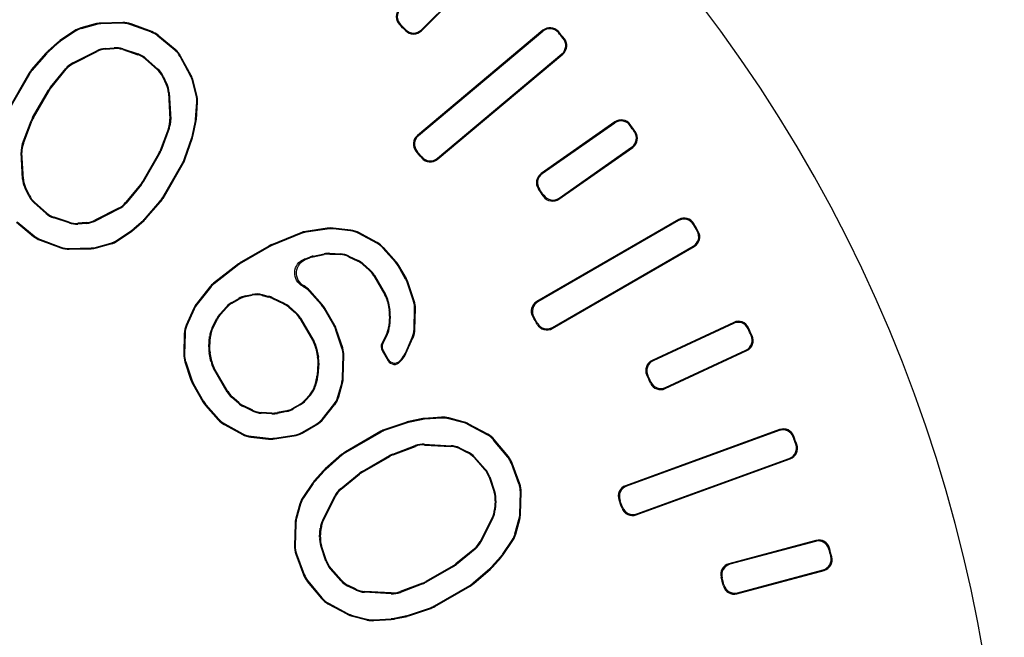
# Model space of a CAD drawing. Units: millimetres. Extents: x 0 to 3325, y 0 to 1212.
# Drawn here: x 471 to 484, y 586 to 595 of the extents above; entities that cross this region are included whole.
import ezdxf

# ---------------------------------------------------------------- set-up
doc = ezdxf.new("R2010")
doc.units = ezdxf.units.MM
doc.header["$LTSCALE"] = 16.335
doc.layers.get('0').update_dxf_attribs({"linetype": 'CONTINUOUS'})

msp = doc.modelspace()

# ---------------------------------------------------------------- linework, layer by layer
at = {"color": 7, "linetype": 'Continuous'}
for p, q in [((475.983, 594.492), (476.832, 595.341)), ((475.983, 594.478), (476.847, 595.341)), ((471.564, 594.571), (471.368, 594.517)), ((471.566, 594.561), (471.564, 594.571)), ((471.936, 594.59), (471.637, 594.582)), ((471.639, 594.572), (471.637, 594.582)), ((471.935, 594.58), (471.639, 594.572)), ((471.935, 594.58), (471.936, 594.59)), ((472.047, 594.561), (472.049, 594.572)), ((472.33, 594.467), (472.049, 594.572)), ((471.282, 594.477), (471.086, 594.345)), ((471.286, 594.467), (471.092, 594.337)), ((471.286, 594.467), (471.282, 594.477)), ((471.373, 594.507), (471.368, 594.517)), ((471.566, 594.561), (471.373, 594.507)), ((472.325, 594.458), (472.047, 594.561)), ((472.325, 594.458), (472.33, 594.467)), ((475.701, 594.563), (475.686, 594.563)), ((475.771, 594.493), (475.771, 594.478)), ((477.63, 594.486), (475.929, 593.058)), ((477.629, 594.471), (475.943, 593.057)), ((475.983, 594.492), (475.983, 594.478)), ((477.629, 594.471), (477.63, 594.486)), ((477.84, 594.453), (477.841, 594.468)), ((471.053, 594.319), (470.921, 594.201)), ((471.059, 594.311), (470.929, 594.193)), ((471.059, 594.311), (471.053, 594.319)), ((471.092, 594.337), (471.086, 594.345)), ((472.412, 594.407), (472.418, 594.417)), ((472.641, 594.218), (472.412, 594.407)), ((472.649, 594.225), (472.418, 594.417)), ((477.905, 594.376), (477.919, 594.375)), ((470.895, 594.175), (470.697, 593.948)), ((470.903, 594.167), (470.895, 594.175)), ((470.929, 594.193), (470.921, 594.201)), ((471.26, 594.043), (471.585, 594.208)), ((471.267, 594.035), (471.588, 594.198)), ((471.588, 594.198), (471.585, 594.208)), ((471.699, 594.239), (471.82, 594.248)), ((471.701, 594.229), (471.699, 594.239)), ((471.701, 594.229), (471.819, 594.238)), ((471.819, 594.238), (471.82, 594.248)), ((471.936, 594.223), (471.937, 594.234)), ((471.936, 594.223), (472.139, 594.155)), ((471.937, 594.234), (472.145, 594.165)), ((472.641, 594.218), (472.649, 594.225)), ((470.903, 594.167), (470.706, 593.942)), ((471.267, 594.035), (471.26, 594.043)), ((472.139, 594.155), (472.145, 594.165)), ((472.243, 594.095), (472.249, 594.105)), ((472.243, 594.095), (472.404, 593.953)), ((472.249, 594.105), (472.412, 593.96)), ((472.713, 594.13), (472.721, 594.137)), ((472.854, 593.87), (472.713, 594.13)), ((472.864, 593.874), (472.721, 594.137)), ((476.199, 592.736), (477.901, 594.164)), ((476.2, 592.751), (477.886, 594.165)), ((477.886, 594.165), (477.901, 594.164)), ((470.706, 593.942), (470.697, 593.948)), ((470.957, 593.713), (471.163, 593.966)), ((470.966, 593.707), (471.17, 593.957)), ((471.17, 593.957), (471.163, 593.966)), ((472.404, 593.953), (472.412, 593.96)), ((470.664, 593.901), (470.386, 593.419)), ((470.672, 593.895), (470.395, 593.414)), ((470.672, 593.895), (470.664, 593.901)), ((472.475, 593.859), (472.484, 593.865)), ((472.475, 593.859), (472.526, 593.753)), ((472.484, 593.865), (472.536, 593.756)), ((472.854, 593.87), (472.864, 593.874)), ((472.881, 593.802), (472.891, 593.805)), ((472.931, 593.607), (472.881, 593.802)), ((472.942, 593.608), (472.891, 593.805)), ((470.715, 593.302), (470.929, 593.673)), ((470.725, 593.298), (470.938, 593.667)), ((470.938, 593.667), (470.929, 593.673)), ((470.966, 593.707), (470.957, 593.713)), ((472.526, 593.753), (472.536, 593.756)), ((472.555, 593.639), (472.566, 593.642)), ((472.555, 593.639), (472.575, 593.279)), ((472.566, 593.642), (472.586, 593.278)), ((472.924, 593.279), (472.94, 593.512)), ((472.931, 593.607), (472.942, 593.608)), ((472.934, 593.278), (472.95, 593.513)), ((472.94, 593.512), (472.95, 593.513)), ((470.579, 592.954), (470.695, 593.259)), ((470.59, 592.952), (470.704, 593.254)), ((470.704, 593.254), (470.695, 593.259)), ((470.725, 593.298), (470.715, 593.302)), ((472.575, 593.279), (472.586, 593.278)), ((472.882, 593.066), (472.918, 593.238)), ((472.892, 593.063), (472.928, 593.236)), ((472.918, 593.238), (472.928, 593.236)), ((472.924, 593.279), (472.934, 593.278)), ((478.606, 593.244), (477.606, 592.544)), ((478.604, 593.229), (478.606, 593.244)), ((472.556, 593.157), (472.442, 592.855)), ((472.567, 593.155), (472.451, 592.85)), ((472.556, 593.157), (472.567, 593.155)), ((478.604, 593.229), (477.621, 592.541)), ((478.812, 593.193), (478.815, 593.208)), ((478.87, 593.11), (478.885, 593.107)), ((472.775, 592.747), (472.872, 593.031)), ((472.784, 592.743), (472.882, 593.028)), ((472.872, 593.031), (472.882, 593.028)), ((472.882, 593.066), (472.892, 593.063)), ((475.943, 593.057), (475.929, 593.058)), ((470.59, 592.952), (470.579, 592.954)), ((472.442, 592.855), (472.451, 592.85)), ((475.925, 592.846), (475.91, 592.847)), ((477.848, 592.199), (478.848, 592.899)), ((477.85, 592.213), (478.833, 592.902)), ((478.833, 592.902), (478.848, 592.899)), ((470.58, 592.467), (470.56, 592.831)), ((470.571, 592.829), (470.56, 592.831)), ((470.591, 592.47), (470.571, 592.829)), ((472.421, 592.811), (472.208, 592.442)), ((472.431, 592.806), (472.217, 592.436)), ((472.421, 592.811), (472.431, 592.806)), ((472.775, 592.747), (472.784, 592.743)), ((475.989, 592.77), (475.988, 592.755)), ((476.2, 592.751), (476.199, 592.736)), ((472.474, 592.214), (472.751, 592.695)), ((472.482, 592.208), (472.76, 592.69)), ((472.751, 592.695), (472.76, 592.69)), ((470.591, 592.47), (470.58, 592.467)), ((472.208, 592.442), (472.217, 592.436)), ((477.621, 592.541), (477.606, 592.544)), ((470.62, 592.356), (470.609, 592.353)), ((470.662, 592.243), (470.609, 592.353)), ((470.671, 592.25), (470.62, 592.356)), ((472.18, 592.402), (471.976, 592.152)), ((472.189, 592.396), (471.983, 592.143)), ((472.18, 592.402), (472.189, 592.396)), ((477.584, 592.332), (477.57, 592.334)), ((470.671, 592.25), (470.662, 592.243)), ((472.474, 592.214), (472.482, 592.208)), ((477.641, 592.25), (477.638, 592.236)), ((477.85, 592.213), (477.848, 592.199)), ((470.742, 592.156), (470.734, 592.149)), ((470.897, 592.004), (470.734, 592.149)), ((470.903, 592.013), (470.742, 592.156)), ((471.879, 592.074), (471.558, 591.911)), ((471.886, 592.066), (471.561, 591.901)), ((471.879, 592.074), (471.886, 592.066)), ((471.976, 592.152), (471.983, 592.143)), ((472.243, 591.941), (472.44, 592.167)), ((472.251, 591.934), (472.448, 592.161)), ((472.44, 592.167), (472.448, 592.161)), ((470.903, 592.013), (470.897, 592.004)), ((471.007, 591.953), (471.001, 591.944)), ((471.209, 591.875), (471.001, 591.944)), ((471.21, 591.886), (471.007, 591.953)), ((471.558, 591.911), (471.561, 591.901)), ((472.087, 591.798), (472.217, 591.915)), ((472.093, 591.79), (472.225, 591.908)), ((472.217, 591.915), (472.225, 591.908)), ((472.243, 591.941), (472.251, 591.934)), ((479.471, 591.921), (477.547, 590.811)), ((479.467, 591.907), (477.562, 590.807)), ((479.467, 591.907), (479.471, 591.921)), ((470.497, 591.884), (470.728, 591.692)), ((470.505, 591.891), (470.734, 591.701)), ((471.21, 591.886), (471.209, 591.875)), ((471.327, 591.871), (471.326, 591.86)), ((471.447, 591.869), (471.326, 591.86)), ((471.445, 591.88), (471.327, 591.871)), ((471.445, 591.88), (471.447, 591.869)), ((471.86, 591.642), (472.054, 591.772)), ((472.054, 591.772), (472.06, 591.764)), ((472.087, 591.798), (472.093, 591.79)), ((474.708, 591.804), (474.417, 591.76)), ((474.708, 591.793), (474.42, 591.75)), ((474.708, 591.793), (474.708, 591.804)), ((474.786, 591.795), (474.786, 591.805)), ((475.027, 591.779), (474.786, 591.805)), ((475.024, 591.769), (474.786, 591.795)), ((475.024, 591.769), (475.027, 591.779)), ((479.672, 591.853), (479.675, 591.867)), ((470.734, 591.701), (470.728, 591.692)), ((470.821, 591.651), (470.816, 591.642)), ((470.816, 591.642), (471.097, 591.537)), ((470.821, 591.651), (471.099, 591.548)), ((471.86, 591.642), (471.864, 591.632)), ((471.864, 591.632), (472.06, 591.764)), ((474.35, 591.741), (473.954, 591.581)), ((474.353, 591.731), (473.959, 591.572)), ((474.353, 591.731), (474.35, 591.741)), ((474.42, 591.75), (474.417, 591.76)), ((475.134, 591.734), (475.138, 591.744)), ((475.38, 591.601), (475.134, 591.734)), ((475.386, 591.609), (475.138, 591.744)), ((479.722, 591.765), (479.736, 591.761)), ((471.099, 591.548), (471.097, 591.537)), ((471.211, 591.529), (471.21, 591.519)), ((471.21, 591.519), (471.509, 591.527)), ((471.211, 591.529), (471.507, 591.537)), ((471.507, 591.537), (471.509, 591.527)), ((471.58, 591.548), (471.773, 591.602)), ((471.58, 591.548), (471.582, 591.538)), ((471.582, 591.538), (471.777, 591.592)), ((471.773, 591.602), (471.777, 591.592)), ((473.917, 591.563), (473.539, 591.345)), ((473.921, 591.553), (473.545, 591.336)), ((473.921, 591.553), (473.917, 591.563)), ((473.959, 591.572), (473.954, 591.581)), ((475.38, 591.601), (475.386, 591.609)), ((475.461, 591.536), (475.468, 591.544)), ((475.632, 591.344), (475.461, 591.536)), ((475.64, 591.35), (475.468, 591.544)), ((477.758, 590.446), (479.681, 591.557)), ((477.762, 590.461), (479.667, 591.561)), ((479.667, 591.561), (479.681, 591.557)), ((474.396, 591.385), (474.471, 591.413)), ((474.421, 591.383), (474.474, 591.403)), ((474.474, 591.403), (474.471, 591.413)), ((474.516, 591.426), (474.664, 591.458)), ((474.519, 591.416), (474.516, 591.426)), ((474.519, 591.416), (474.665, 591.447)), ((474.665, 591.447), (474.664, 591.458)), ((474.744, 591.453), (474.743, 591.464)), ((474.743, 591.464), (474.887, 591.456)), ((474.744, 591.453), (474.884, 591.446)), ((474.884, 591.446), (474.887, 591.456)), ((474.998, 591.416), (475.001, 591.427)), ((474.998, 591.416), (475.122, 591.356)), ((475.001, 591.427), (475.128, 591.365)), ((473.504, 591.321), (473.167, 591.059)), ((473.51, 591.313), (473.175, 591.051)), ((473.51, 591.313), (473.504, 591.321)), ((473.545, 591.336), (473.539, 591.345)), ((475.122, 591.356), (475.128, 591.365)), ((475.189, 591.312), (475.195, 591.321)), ((475.189, 591.312), (475.278, 591.234)), ((475.195, 591.321), (475.286, 591.241)), ((475.278, 591.234), (475.286, 591.241)), ((475.632, 591.344), (475.64, 591.35)), ((475.667, 591.295), (475.676, 591.301)), ((475.77, 591.116), (475.667, 591.295)), ((475.78, 591.121), (475.676, 591.301)), ((475.34, 591.159), (475.348, 591.165)), ((475.34, 591.159), (475.489, 590.901)), ((475.348, 591.165), (475.499, 590.905)), ((475.77, 591.116), (475.78, 591.121)), ((473.118, 591.009), (472.934, 590.78)), ((473.125, 591.002), (472.943, 590.774)), ((473.125, 591.002), (473.118, 591.009)), ((473.175, 591.051), (473.167, 591.059)), ((474.393, 591.022), (474.376, 591.02)), ((475.795, 591.061), (475.804, 591.066)), ((475.876, 590.817), (475.795, 591.061)), ((475.887, 590.819), (475.804, 591.066)), ((473.414, 590.799), (473.508, 590.853)), ((473.421, 590.79), (473.512, 590.843)), ((473.512, 590.843), (473.508, 590.853)), ((473.596, 590.887), (473.691, 590.907)), ((473.6, 590.877), (473.596, 590.887)), ((473.6, 590.877), (473.691, 590.896)), ((473.691, 590.896), (473.691, 590.907)), ((473.827, 590.893), (473.828, 590.904)), ((473.827, 590.893), (473.912, 590.872)), ((473.828, 590.904), (473.916, 590.881)), ((473.912, 590.872), (473.916, 590.881)), ((473.968, 590.851), (473.971, 590.861)), ((473.968, 590.851), (474.12, 590.778)), ((473.971, 590.861), (474.126, 590.787)), ((474.464, 590.952), (474.47, 590.96)), ((474.629, 590.765), (474.464, 590.952)), ((474.638, 590.771), (474.47, 590.96)), ((475.489, 590.901), (475.499, 590.905)), ((472.894, 590.713), (472.796, 590.491)), ((472.903, 590.708), (472.807, 590.488)), ((472.903, 590.708), (472.894, 590.713)), ((472.943, 590.774), (472.934, 590.78)), ((473.256, 590.644), (473.341, 590.739)), ((473.264, 590.638), (473.348, 590.731)), ((473.348, 590.731), (473.341, 590.739)), ((473.421, 590.79), (473.414, 590.799)), ((474.12, 590.778), (474.126, 590.787)), ((474.187, 590.733), (474.193, 590.742)), ((474.187, 590.733), (474.276, 590.656)), ((474.193, 590.742), (474.284, 590.662)), ((474.629, 590.765), (474.638, 590.771)), ((474.665, 590.716), (474.673, 590.722)), ((474.801, 590.48), (474.665, 590.716)), ((474.811, 590.484), (474.673, 590.722)), ((475.523, 590.81), (475.533, 590.813)), ((475.523, 590.81), (475.546, 590.694)), ((475.533, 590.813), (475.557, 590.695)), ((475.876, 590.817), (475.887, 590.819)), ((475.884, 590.435), (475.891, 590.715)), ((475.891, 590.715), (475.902, 590.716)), ((475.895, 590.433), (475.902, 590.716)), ((477.562, 590.807), (477.547, 590.811)), ((473.146, 590.451), (473.211, 590.58)), ((473.156, 590.448), (473.22, 590.574)), ((473.22, 590.574), (473.211, 590.58)), ((473.264, 590.638), (473.256, 590.644)), ((474.276, 590.656), (474.284, 590.662)), ((474.338, 590.58), (474.346, 590.587)), ((474.338, 590.58), (474.52, 590.265)), ((474.346, 590.587), (474.53, 590.269)), ((475.551, 590.614), (475.541, 590.476)), ((475.546, 590.694), (475.557, 590.695)), ((475.562, 590.614), (475.551, 590.473)), ((475.551, 590.614), (475.562, 590.614)), ((477.507, 590.602), (477.493, 590.605)), ((472.807, 590.488), (472.796, 590.491)), ((473.156, 590.448), (473.146, 590.451)), ((474.801, 590.48), (474.811, 590.484)), ((475.541, 590.476), (475.551, 590.473)), ((475.884, 590.435), (475.895, 590.433)), ((477.557, 590.516), (477.553, 590.502)), ((477.762, 590.461), (477.758, 590.446)), ((480.217, 590.528), (479.11, 590.012)), ((480.212, 590.514), (479.124, 590.007)), ((480.212, 590.514), (480.217, 590.528)), ((480.411, 590.442), (480.416, 590.456)), ((472.771, 590.378), (472.764, 590.095)), ((472.782, 590.376), (472.771, 590.378)), ((472.782, 590.376), (472.774, 590.096)), ((473.104, 590.197), (473.114, 590.338)), ((473.125, 590.335), (473.114, 590.338)), ((473.115, 590.197), (473.125, 590.335)), ((474.826, 590.425), (474.835, 590.429)), ((474.907, 590.181), (474.826, 590.425)), ((474.918, 590.182), (474.835, 590.429)), ((475.509, 590.363), (475.449, 590.244)), ((475.52, 590.36), (475.461, 590.244)), ((475.509, 590.363), (475.52, 590.36)), ((475.766, 590.111), (475.859, 590.323)), ((475.775, 590.105), (475.869, 590.32)), ((475.859, 590.323), (475.869, 590.32)), ((480.453, 590.351), (480.467, 590.346)), ((473.115, 590.197), (473.104, 590.197)), ((474.52, 590.265), (474.53, 590.269)), ((474.554, 590.173), (474.564, 590.177)), ((474.554, 590.173), (474.577, 590.058)), ((474.564, 590.177), (474.588, 590.058)), ((474.907, 590.181), (474.918, 590.182)), ((475.461, 590.244), (475.449, 590.244)), ((472.774, 590.096), (472.764, 590.095)), ((473.119, 590.117), (473.109, 590.116)), ((473.132, 589.998), (473.109, 590.116)), ((473.142, 590.001), (473.119, 590.117)), ((474.577, 590.058), (474.588, 590.058)), ((474.915, 589.777), (474.922, 590.078)), ((474.922, 590.078), (474.933, 590.08)), ((474.925, 589.775), (474.933, 590.08)), ((475.452, 590.149), (475.533, 590.009)), ((475.464, 590.149), (475.452, 590.149)), ((475.464, 590.149), (475.534, 590.026)), ((475.766, 590.111), (475.775, 590.105)), ((479.288, 589.631), (480.395, 590.147)), ((479.293, 589.645), (480.381, 590.152)), ((480.381, 590.152), (480.395, 590.147)), ((472.79, 589.994), (472.779, 589.992)), ((472.779, 589.992), (472.861, 589.745)), ((472.79, 589.994), (472.871, 589.75)), ((473.142, 590.001), (473.132, 589.998)), ((473.177, 589.91), (473.167, 589.906)), ((473.351, 589.588), (473.167, 589.906)), ((473.359, 589.594), (473.177, 589.91)), ((474.582, 589.977), (474.57, 589.809)), ((474.593, 589.978), (474.58, 589.807)), ((474.582, 589.977), (474.593, 589.978)), ((475.534, 590.026), (475.533, 590.009)), ((475.693, 589.992), (475.724, 590.026)), ((475.695, 590.01), (475.693, 589.992)), ((475.695, 590.01), (475.715, 590.031)), ((475.715, 590.031), (475.724, 590.026)), ((479.124, 590.007), (479.11, 590.012)), ((474.57, 589.809), (474.58, 589.807)), ((474.915, 589.777), (474.925, 589.775)), ((479.052, 589.808), (479.038, 589.813)), ((472.871, 589.75), (472.861, 589.745)), ((472.896, 589.695), (472.886, 589.69)), ((472.886, 589.69), (473.024, 589.452)), ((472.896, 589.695), (473.032, 589.458)), ((474.559, 589.75), (474.536, 589.666)), ((474.536, 589.666), (474.545, 589.661)), ((474.57, 589.748), (474.545, 589.661)), ((474.559, 589.75), (474.57, 589.748)), ((474.853, 589.523), (474.904, 589.704)), ((474.863, 589.519), (474.914, 589.703)), ((474.904, 589.704), (474.914, 589.703)), ((479.094, 589.718), (479.088, 589.704)), ((479.293, 589.645), (479.288, 589.631)), ((473.359, 589.594), (473.351, 589.588)), ((473.421, 589.519), (473.413, 589.512)), ((473.504, 589.432), (473.413, 589.512)), ((473.51, 589.441), (473.421, 589.519)), ((474.47, 589.546), (474.408, 589.477)), ((474.48, 589.541), (474.415, 589.469)), ((474.47, 589.546), (474.48, 589.541)), ((474.853, 589.523), (474.863, 589.519)), ((473.032, 589.458), (473.024, 589.452)), ((473.067, 589.41), (473.059, 589.403)), ((473.059, 589.403), (473.231, 589.209)), ((473.067, 589.41), (473.238, 589.217)), ((473.51, 589.441), (473.504, 589.432)), ((473.577, 589.397), (473.571, 589.388)), ((473.698, 589.326), (473.571, 589.388)), ((473.701, 589.337), (473.577, 589.397)), ((474.335, 589.418), (474.244, 589.365)), ((474.342, 589.41), (474.247, 589.355)), ((474.335, 589.418), (474.342, 589.41)), ((474.408, 589.477), (474.415, 589.469)), ((474.644, 589.223), (474.799, 589.417)), ((474.651, 589.215), (474.808, 589.412)), ((474.799, 589.417), (474.808, 589.412)), ((473.701, 589.337), (473.698, 589.326)), ((473.815, 589.307), (473.812, 589.297)), ((473.956, 589.289), (473.812, 589.297)), ((473.955, 589.3), (473.815, 589.307)), ((473.955, 589.3), (473.956, 589.289)), ((474.156, 589.332), (474.034, 589.306)), ((474.034, 589.306), (474.035, 589.295)), ((474.159, 589.322), (474.035, 589.295)), ((474.156, 589.332), (474.159, 589.322)), ((474.244, 589.365), (474.247, 589.355)), ((476.259, 589.242), (476.023, 589.226)), ((476.258, 589.232), (476.259, 589.242)), ((476.353, 589.223), (476.354, 589.234)), ((476.551, 589.183), (476.354, 589.234)), ((473.238, 589.217), (473.231, 589.209)), ((473.319, 589.152), (473.313, 589.144)), ((473.313, 589.144), (473.561, 589.009)), ((473.319, 589.152), (473.565, 589.019)), ((474.363, 589.037), (474.56, 589.151)), ((474.366, 589.027), (474.566, 589.143)), ((474.56, 589.151), (474.566, 589.143)), ((474.644, 589.223), (474.651, 589.215)), ((475.773, 589.174), (475.488, 589.077)), ((475.776, 589.164), (475.492, 589.067)), ((475.776, 589.164), (475.773, 589.174)), ((475.981, 589.22), (475.808, 589.184)), ((475.811, 589.174), (475.808, 589.184)), ((475.983, 589.21), (475.811, 589.174)), ((475.983, 589.21), (475.981, 589.22)), ((476.024, 589.216), (476.023, 589.226)), ((476.258, 589.232), (476.024, 589.216)), ((476.547, 589.173), (476.353, 589.223)), ((476.547, 589.173), (476.551, 589.183)), ((476.615, 589.146), (476.619, 589.156)), ((476.875, 589.005), (476.615, 589.146)), ((476.882, 589.013), (476.619, 589.156)), ((473.565, 589.019), (473.561, 589.009)), ((473.675, 588.985), (473.672, 588.974)), ((473.672, 588.974), (473.913, 588.948)), ((473.675, 588.985), (473.913, 588.958)), ((473.991, 588.96), (474.258, 589)), ((473.991, 588.949), (474.261, 588.99)), ((474.258, 589), (474.261, 588.99)), ((474.363, 589.037), (474.366, 589.027)), ((475.435, 589.053), (474.953, 588.774)), ((475.44, 589.043), (474.959, 588.766)), ((475.44, 589.043), (475.435, 589.053)), ((475.492, 589.067), (475.488, 589.077)), ((476.875, 589.005), (476.882, 589.013)), ((480.838, 589.076), (478.751, 588.316)), ((480.832, 589.062), (478.764, 588.31)), ((480.832, 589.062), (480.838, 589.076)), ((481.024, 588.973), (481.03, 588.987)), ((473.913, 588.958), (473.913, 588.948)), ((473.991, 588.96), (473.991, 588.949)), ((475.595, 588.743), (475.9, 588.859)), ((475.6, 588.734), (475.902, 588.848)), ((475.902, 588.848), (475.9, 588.859)), ((476.025, 588.867), (476.023, 588.878)), ((476.023, 588.878), (476.387, 588.858)), ((476.025, 588.867), (476.384, 588.848)), ((476.384, 588.848), (476.387, 588.858)), ((476.963, 588.933), (476.97, 588.941)), ((477.153, 588.704), (476.963, 588.933)), ((477.162, 588.71), (476.97, 588.941)), ((481.059, 588.878), (481.072, 588.872)), ((474.906, 588.741), (474.679, 588.543)), ((474.912, 588.732), (474.687, 588.535)), ((474.912, 588.732), (474.906, 588.741)), ((474.959, 588.766), (474.953, 588.774)), ((475.181, 588.509), (475.552, 588.723)), ((475.187, 588.5), (475.556, 588.713)), ((475.556, 588.713), (475.552, 588.723)), ((475.6, 588.734), (475.595, 588.743)), ((476.498, 588.818), (476.501, 588.829)), ((476.498, 588.818), (476.604, 588.767)), ((476.501, 588.829), (476.61, 588.776)), ((476.604, 588.767), (476.61, 588.776)), ((476.698, 588.696), (476.705, 588.704)), ((476.705, 588.704), (476.85, 588.541)), ((477.153, 588.704), (477.162, 588.71)), ((476.698, 588.696), (476.84, 588.535)), ((477.203, 588.617), (477.212, 588.623)), ((477.306, 588.339), (477.203, 588.617)), ((477.317, 588.341), (477.212, 588.623)), ((478.895, 587.92), (480.982, 588.68)), ((478.901, 587.934), (480.969, 588.686)), ((480.969, 588.686), (480.982, 588.68)), ((474.653, 588.517), (474.535, 588.385)), ((474.66, 588.51), (474.543, 588.379)), ((474.66, 588.51), (474.653, 588.517)), ((474.687, 588.535), (474.679, 588.543)), ((474.888, 588.275), (475.141, 588.481)), ((474.897, 588.268), (475.147, 588.472)), ((475.147, 588.472), (475.141, 588.481)), ((475.187, 588.5), (475.181, 588.509)), ((476.84, 588.535), (476.85, 588.541)), ((476.9, 588.431), (476.91, 588.437)), ((476.91, 588.437), (476.979, 588.229)), ((474.509, 588.352), (474.377, 588.156)), ((474.517, 588.346), (474.387, 588.152)), ((474.517, 588.346), (474.509, 588.352)), ((474.543, 588.379), (474.535, 588.385)), ((476.9, 588.431), (476.968, 588.228)), ((477.306, 588.339), (477.317, 588.341)), ((478.764, 588.31), (478.751, 588.316)), ((474.646, 587.853), (474.811, 588.178)), ((474.656, 587.85), (474.819, 588.171)), ((474.819, 588.171), (474.811, 588.178)), ((474.897, 588.268), (474.888, 588.275)), ((476.968, 588.228), (476.979, 588.229)), ((477.317, 587.931), (477.325, 588.227)), ((477.325, 588.227), (477.335, 588.229)), ((477.327, 587.929), (477.335, 588.229)), ((474.337, 588.07), (474.283, 587.874)), ((474.347, 588.065), (474.293, 587.872)), ((474.347, 588.065), (474.337, 588.07)), ((474.387, 588.152), (474.377, 588.156)), ((476.983, 588.111), (476.974, 587.994)), ((476.983, 588.111), (476.994, 588.112)), ((476.994, 588.112), (476.985, 587.991)), ((478.675, 588.117), (478.662, 588.123)), ((476.974, 587.994), (476.985, 587.991)), ((477.317, 587.931), (477.327, 587.929)), ((478.709, 588.024), (478.703, 588.011)), ((478.901, 587.934), (478.895, 587.92)), ((474.272, 587.801), (474.264, 587.502)), ((474.282, 587.799), (474.272, 587.801)), ((474.282, 587.799), (474.274, 587.503)), ((474.293, 587.872), (474.283, 587.874)), ((474.656, 587.85), (474.646, 587.853)), ((476.943, 587.88), (476.78, 587.559)), ((476.953, 587.877), (476.788, 587.552)), ((476.943, 587.88), (476.953, 587.877)), ((477.252, 587.665), (477.306, 587.858)), ((477.262, 587.661), (477.316, 587.857)), ((477.306, 587.858), (477.316, 587.857)), ((474.605, 587.618), (474.614, 587.74)), ((474.625, 587.737), (474.614, 587.74)), ((474.616, 587.619), (474.625, 587.737)), ((477.252, 587.665), (477.262, 587.661)), ((474.274, 587.503), (474.264, 587.502)), ((474.616, 587.619), (474.605, 587.618)), ((474.631, 587.502), (474.62, 587.501)), ((474.689, 587.293), (474.62, 587.501)), ((474.699, 587.299), (474.631, 587.502)), ((476.78, 587.559), (476.788, 587.552)), ((477.082, 587.384), (477.212, 587.578)), ((477.09, 587.378), (477.222, 587.574)), ((477.212, 587.578), (477.222, 587.574)), ((481.331, 587.574), (480.151, 587.258)), ((481.323, 587.562), (480.164, 587.251)), ((481.323, 587.562), (481.331, 587.574)), ((474.293, 587.391), (474.282, 587.39)), ((474.282, 587.39), (474.387, 587.108)), ((474.293, 587.391), (474.396, 587.113)), ((476.702, 587.462), (476.452, 587.258)), ((476.711, 587.456), (476.458, 587.249)), ((476.702, 587.462), (476.711, 587.456)), ((477.082, 587.384), (477.09, 587.378)), ((481.507, 587.456), (481.514, 587.469)), ((474.699, 587.299), (474.689, 587.293)), ((476.452, 587.258), (476.458, 587.249)), ((476.939, 587.221), (477.056, 587.351)), ((476.946, 587.213), (477.064, 587.345)), ((477.056, 587.351), (477.064, 587.345)), ((480.164, 587.251), (480.151, 587.258)), ((481.533, 587.358), (481.546, 587.351)), ((474.396, 587.113), (474.387, 587.108)), ((474.759, 587.195), (474.749, 587.189)), ((474.894, 587.026), (474.749, 587.189)), ((474.901, 587.034), (474.759, 587.195)), ((476.412, 587.23), (476.043, 587.017)), ((476.418, 587.222), (476.048, 587.008)), ((476.412, 587.23), (476.418, 587.222)), ((476.687, 586.998), (476.913, 587.195)), ((476.693, 586.99), (476.92, 587.187)), ((476.913, 587.195), (476.92, 587.187)), ((476.939, 587.221), (476.946, 587.213)), ((480.26, 586.852), (481.44, 587.168)), ((480.268, 586.865), (481.427, 587.175)), ((481.427, 587.175), (481.44, 587.168)), ((474.446, 587.026), (474.437, 587.02)), ((474.437, 587.02), (474.629, 586.789)), ((474.446, 587.026), (474.636, 586.797)), ((474.901, 587.034), (474.894, 587.026)), ((475.999, 586.996), (475.697, 586.882)), ((476.004, 586.987), (475.699, 586.871)), ((475.999, 586.996), (476.004, 586.987)), ((476.043, 587.017), (476.048, 587.008)), ((476.687, 586.998), (476.693, 586.99)), ((480.058, 587.067), (480.045, 587.074)), ((480.084, 586.971), (480.077, 586.958)), ((474.995, 586.963), (474.989, 586.955)), ((475.098, 586.902), (474.989, 586.955)), ((475.101, 586.912), (474.995, 586.963)), ((475.101, 586.912), (475.098, 586.902)), ((475.215, 586.883), (475.212, 586.872)), ((475.576, 586.852), (475.212, 586.872)), ((475.574, 586.863), (475.215, 586.883)), ((475.574, 586.863), (475.576, 586.852)), ((475.697, 586.882), (475.699, 586.871)), ((476.159, 586.687), (476.64, 586.965)), ((476.164, 586.678), (476.646, 586.956)), ((476.64, 586.965), (476.646, 586.956)), ((480.268, 586.865), (480.26, 586.852)), ((474.636, 586.797), (474.629, 586.789)), ((474.724, 586.725), (474.717, 586.717)), ((474.717, 586.717), (474.98, 586.574)), ((474.724, 586.725), (474.984, 586.584)), ((474.984, 586.584), (474.98, 586.574)), ((475.823, 586.566), (476.107, 586.663)), ((475.823, 586.566), (475.826, 586.556)), ((475.826, 586.556), (476.111, 586.654)), ((476.107, 586.663), (476.111, 586.654)), ((476.159, 586.687), (476.164, 586.678)), ((475.052, 586.557), (475.048, 586.547)), ((475.048, 586.547), (475.246, 586.497)), ((475.052, 586.557), (475.246, 586.507)), ((475.246, 586.507), (475.246, 586.497)), ((475.341, 586.488), (475.576, 586.504)), ((475.342, 586.498), (475.341, 586.488)), ((475.342, 586.498), (475.575, 586.514)), ((475.575, 586.514), (475.576, 586.504)), ((475.616, 586.52), (475.788, 586.556)), ((475.616, 586.52), (475.618, 586.51)), ((475.618, 586.51), (475.791, 586.546)), ((475.788, 586.556), (475.791, 586.546))]:
    msp.add_line(p, q, dxfattribs=at)
for centre, radius, start, end in [((463.892, 582.684), 19.991, 321.5, 218.5), ((475.792, 594.669), 0.15, 134.9858, 225.2197), ((475.806, 594.669), 0.15, 134.986, 225.1839), ((463.892, 582.684), 16.74, 44.7945, 45.2055), ((463.892, 582.684), 16.75, 44.8302, 45.1698), ((475.877, 594.598), 0.15, 224.816, 315.0141), ((475.877, 594.583), 0.15, 224.7804, 315.0142), ((477.725, 594.357), 0.15, 40.1457, 130.0128), ((477.726, 594.371), 0.15, 40.1788, 130.0129), ((463.892, 582.684), 18.25, 39.8414, 40.1586), ((463.892, 582.684), 18.26, 39.8084, 40.1916), ((477.79, 594.28), 0.15, 309.9871, 39.8543), ((477.804, 594.279), 0.15, 309.9872, 39.8212), ((478.69, 593.107), 0.15, 35.1457, 125.0128), ((478.692, 593.121), 0.15, 35.1788, 125.0129), ((463.892, 582.684), 18.25, 34.8414, 35.1586), ((463.892, 582.684), 18.26, 34.8084, 35.1916), ((478.747, 593.025), 0.15, 304.9871, 34.8543), ((478.762, 593.022), 0.15, 304.9872, 34.8212), ((476.025, 592.944), 0.15, 129.9858, 220.2326), ((476.04, 592.942), 0.15, 129.9858, 220.1947), ((463.892, 582.684), 15.74, 39.7816, 40.2184), ((463.892, 582.684), 15.75, 39.8195, 40.1805), ((476.103, 592.851), 0.15, 219.7674, 310.0142), ((476.104, 592.866), 0.15, 219.8053, 310.0142), ((477.692, 592.421), 0.15, 124.9858, 215.2197), ((477.707, 592.418), 0.15, 124.9858, 215.184), ((463.892, 582.684), 16.74, 34.7945, 35.2055), ((463.892, 582.684), 16.75, 34.8302, 35.1698), ((477.762, 592.321), 0.15, 214.7804, 305.0142), ((477.764, 592.336), 0.15, 214.816, 305.0141), ((479.542, 591.777), 0.15, 30.1457, 120.0128), ((479.546, 591.792), 0.15, 30.1788, 120.0129), ((463.892, 582.684), 18.25, 29.8414, 30.1586), ((463.892, 582.684), 18.26, 29.8084, 30.1916), ((479.592, 591.69), 0.15, 299.9871, 29.8543), ((479.606, 591.687), 0.15, 299.9872, 29.8212), ((474.327, 590.107), 1.28, 85.7608, 86.8959), ((477.622, 590.681), 0.15, 119.9858, 210.2326), ((477.637, 590.677), 0.15, 119.9858, 210.1947), ((463.892, 582.684), 15.74, 29.7816, 30.2184), ((463.892, 582.684), 15.75, 29.8195, 30.1805), ((477.683, 590.576), 0.15, 209.7674, 300.0142), ((477.687, 590.59), 0.15, 209.8053, 300.0142), ((480.275, 590.379), 0.15, 25.1457, 115.0128), ((480.28, 590.393), 0.15, 25.1788, 115.0128), ((463.892, 582.684), 18.25, 24.8414, 25.1586), ((463.892, 582.684), 18.26, 24.8084, 25.1916), ((480.317, 590.288), 0.15, 294.9871, 24.8543), ((480.331, 590.283), 0.15, 294.9871, 24.8212), ((479.173, 589.876), 0.15, 114.9858, 205.2196), ((479.187, 589.871), 0.15, 114.9858, 205.184), ((463.892, 582.684), 16.74, 24.7945, 25.2055), ((463.892, 582.684), 16.75, 24.8302, 25.1698), ((479.224, 589.767), 0.15, 204.7803, 295.0142), ((479.23, 589.781), 0.15, 204.816, 295.0141), ((480.883, 588.921), 0.15, 20.1458, 110.0127), ((480.89, 588.935), 0.15, 20.1788, 110.0129), ((463.892, 582.684), 18.25, 19.8414, 20.1586), ((463.892, 582.684), 18.26, 19.8084, 20.1916), ((480.918, 588.827), 0.15, 289.9871, 19.8543), ((480.931, 588.821), 0.15, 289.9871, 19.8213), ((478.802, 588.175), 0.15, 109.986, 200.2324), ((478.816, 588.169), 0.15, 109.9858, 200.1947), ((463.892, 582.684), 15.74, 19.7816, 20.2184), ((463.892, 582.684), 15.75, 19.8195, 20.1805), ((478.844, 588.061), 0.15, 199.7674, 290.0142), ((478.85, 588.075), 0.15, 199.8055, 290.014), ((481.362, 587.417), 0.15, 15.1458, 105.0127), ((481.37, 587.43), 0.15, 15.1788, 105.0129), ((463.892, 582.684), 18.25, 14.8414, 15.1586), ((463.892, 582.684), 18.26, 14.8084, 15.1916), ((480.19, 587.114), 0.15, 104.9858, 195.2196), ((480.203, 587.106), 0.15, 104.9858, 195.184), ((481.388, 587.32), 0.15, 284.9871, 14.8543), ((481.401, 587.313), 0.15, 284.9871, 14.8212), ((463.892, 582.684), 16.74, 14.7945, 15.2055), ((463.892, 582.684), 16.75, 14.8302, 15.1698), ((480.229, 587.009), 0.15, 194.8162, 285.014), ((480.221, 586.997), 0.15, 194.7804, 285.0142)]:
    msp.add_arc(centre, radius, start, end, dxfattribs=at)
for centre, major_axis, ratio, start_param, end_param in [((471.645, 594.282), (-0.045, 0.297), 0.999382, -0.12301, 0.12301), ((471.647, 594.272), (-0.045, 0.297), 0.999382, -0.12301, 0.12301), ((471.942, 594.28), (0.049, 0.296), 0.999368, -0.190461, 0.190461), ((471.944, 594.29), (0.049, 0.296), 0.999368, -0.190461, 0.190461), ((471.449, 594.228), (-0.126, 0.273), 0.999375, -0.159698, 0.159698), ((471.454, 594.218), (-0.126, 0.273), 0.999375, -0.159698, 0.159698), ((472.221, 594.176), (0.15, 0.26), 0.999373, -0.168493, 0.168493), ((472.226, 594.186), (0.15, 0.26), 0.999373, -0.168493, 0.168493), ((471.253, 594.096), (-0.184, 0.237), 0.999388, -0.069854, 0.069854), ((471.26, 594.087), (-0.184, 0.237), 0.999388, -0.069854, 0.069854), ((471.122, 593.978), (-0.214, 0.211), 0.999389, -0.061012, 0.061012), ((471.129, 593.97), (0.214, -0.211), 0.999389, 3.08058, 3.202605), ((471.721, 593.94), (-0.081, 0.289), 0.999366, -0.197234, 0.197234), ((471.724, 593.93), (-0.081, 0.289), 0.999366, -0.197234, 0.197234), ((471.841, 593.939), (0.037, 0.298), 0.999366, -0.198015, 0.198015), ((471.842, 593.949), (0.037, 0.298), 0.999366, -0.198015, 0.198015), ((472.449, 593.987), (0.232, 0.191), 0.999368, -0.190461, 0.190461), ((472.457, 593.994), (0.232, 0.191), 0.999368, -0.190461, 0.190461), ((471.396, 593.775), (-0.188, 0.234), 0.999364, -0.20815, 0.20815), ((472.044, 593.871), (0.15, 0.26), 0.999365, -0.201359, 0.201359), ((472.05, 593.88), (0.15, 0.26), 0.999365, -0.201359, 0.201359), ((470.924, 593.751), (-0.244, 0.174), 0.999385, -0.096635, 0.096635), ((470.932, 593.744), (0.244, -0.174), 0.999385, 3.044958, 3.238227), ((471.403, 593.767), (-0.188, 0.234), 0.999364, -0.20815, 0.20815), ((472.205, 593.728), (0.239, 0.181), 0.999366, -0.198015, 0.198015), ((472.213, 593.735), (0.239, 0.181), 0.999366, -0.198015, 0.198015), ((472.59, 593.727), (0.279, 0.11), 0.999382, -0.12301, 0.12301), ((472.6, 593.731), (0.279, 0.11), 0.999382, -0.12301, 0.12301), ((471.189, 593.523), (-0.247, 0.171), 0.999387, -0.080835, 0.080835), ((471.198, 593.517), (0.247, -0.171), 0.999387, 3.060758, 3.222427), ((472.256, 593.623), (0.291, 0.075), 0.999366, -0.197235, 0.197235), ((472.266, 593.625), (0.291, 0.075), 0.999366, -0.197235, 0.197235), ((472.64, 593.533), (0.299, 0.027), 0.999375, -0.159698, 0.159698), ((472.651, 593.534), (0.299, 0.027), 0.999375, -0.159698, 0.159698), ((470.975, 593.152), (-0.271, 0.129), 0.999387, -0.080835, 0.080835), ((470.985, 593.148), (0.271, -0.129), 0.999387, 3.060758, 3.222427), ((472.275, 593.263), (0.297, -0.046), 0.999364, -0.208149, 0.208149), ((472.286, 593.261), (0.297, -0.046), 0.999364, -0.208149, 0.208149), ((472.624, 593.3), (0.297, -0.041), 0.999388, -0.069854, 0.069854), ((472.635, 593.298), (0.297, -0.041), 0.999388, -0.069854, 0.069854), ((472.588, 593.128), (0.289, -0.08), 0.999389, -0.061013, 0.061013), ((472.598, 593.125), (0.289, -0.08), 0.999389, -0.061013, 0.061013), ((470.86, 592.847), (-0.297, 0.046), 0.999364, -0.208151, 0.208151), ((470.871, 592.846), (0.297, -0.046), 0.999364, 2.933442, 3.349743), ((472.161, 592.961), (0.271, -0.129), 0.999387, -0.080835, 0.080835), ((472.171, 592.956), (0.271, -0.129), 0.999387, -0.080835, 0.080835), ((472.491, 592.845), (0.273, -0.124), 0.999385, -0.096634, 0.096634), ((472.5, 592.84), (0.273, -0.124), 0.999385, -0.096634, 0.096634), ((470.88, 592.484), (-0.291, -0.075), 0.999366, -0.197234, 0.197234), ((470.89, 592.486), (0.291, 0.075), 0.999366, 2.944359, 3.338827), ((471.948, 592.592), (0.247, -0.171), 0.999387, -0.080835, 0.080835), ((471.957, 592.586), (0.247, -0.171), 0.999387, -0.080835, 0.080835), ((470.933, 592.374), (-0.239, -0.181), 0.999366, -0.198015, 0.198015), ((470.941, 592.38), (0.239, 0.181), 0.999366, 2.943578, 3.339607), ((472.214, 592.364), (0.244, -0.174), 0.999385, -0.096634, 0.096634), ((472.222, 592.358), (0.244, -0.174), 0.999385, -0.096634, 0.096634), ((471.743, 592.342), (-0.188, 0.234), 0.999364, -3.349742, -2.933444), ((471.75, 592.333), (0.188, -0.234), 0.999364, -0.208149, 0.208149), ((471.096, 592.229), (-0.15, -0.26), 0.999365, -0.201359, 0.201359), ((471.102, 592.238), (0.15, 0.26), 0.999365, -3.342952, -2.940233), ((471.422, 592.179), (-0.081, 0.289), 0.999366, -3.338827, -2.944358), ((472.017, 592.139), (0.214, -0.211), 0.999389, -0.061013, 0.061013), ((472.024, 592.131), (0.214, -0.211), 0.999389, -0.061013, 0.061013), ((471.304, 592.16), (-0.037, -0.298), 0.999366, -0.198015, 0.198015), ((471.305, 592.17), (0.037, 0.298), 0.999366, -3.339608, -2.943578), ((471.425, 592.169), (0.081, -0.289), 0.999366, -0.197235, 0.197235), ((471.886, 592.021), (-0.184, 0.237), 0.999388, -3.211447, -3.071738), ((471.893, 592.013), (0.184, -0.237), 0.999388, -0.069854, 0.069854), ((474.753, 591.507), (-0.006, 0.3), 0.99938, -0.129983, 0.129983), ((474.753, 591.496), (-0.006, 0.3), 0.99938, -0.129983, 0.129983), ((474.991, 591.47), (0.09, 0.286), 0.999367, -0.193689, 0.193689), ((474.994, 591.48), (0.09, 0.286), 0.999367, -0.193689, 0.193689), ((470.92, 591.923), (-0.15, -0.26), 0.999373, -0.168493, 0.168493), ((470.925, 591.932), (0.15, 0.26), 0.999373, -3.310086, -2.973099), ((471.692, 591.891), (-0.126, 0.273), 0.999375, -3.30129, -2.981895), ((474.462, 591.463), (-0.079, 0.29), 0.999382, -0.117088, 0.117088), ((474.465, 591.453), (-0.079, 0.29), 0.999382, -0.117088, 0.117088), ((471.202, 591.819), (-0.049, -0.296), 0.999368, -0.190461, 0.190461), ((471.203, 591.829), (0.049, 0.296), 0.999368, -3.332053, -2.951132), ((471.499, 591.837), (-0.045, 0.297), 0.999382, -3.264603, -3.018582), ((471.501, 591.827), (0.045, -0.297), 0.999382, -0.12301, 0.12301), ((471.697, 591.881), (0.126, -0.273), 0.999375, -0.159698, 0.159698), ((474.067, 591.303), (-0.132, 0.27), 0.999388, -0.069448, 0.069448), ((474.071, 591.293), (-0.132, 0.27), 0.999388, -0.069448, 0.069448), ((475.237, 591.337), (0.187, 0.235), 0.999372, -0.174028, 0.174028), ((475.243, 591.345), (0.187, 0.235), 0.999372, -0.174028, 0.174028), ((474.578, 591.133), (-0.084, 0.288), 0.999387, -0.076813, 0.076813), ((474.581, 591.123), (-0.084, 0.288), 0.999387, -0.076813, 0.076813), ((474.726, 591.164), (-0.023, 0.299), 0.99938, -0.131337, 0.131337), ((474.727, 591.154), (-0.023, 0.299), 0.99938, -0.131337, 0.131337), ((474.868, 591.146), (0.075, 0.291), 0.999366, -0.197235, 0.197235), ((474.87, 591.156), (0.075, 0.291), 0.999366, -0.197235, 0.197235), ((473.689, 591.085), (-0.168, 0.249), 0.999388, -0.069448, 0.069448), ((473.695, 591.076), (-0.168, 0.249), 0.999388, -0.069448, 0.069448), ((474.992, 591.086), (0.166, 0.25), 0.99938, -0.134737, 0.134737), ((474.998, 591.095), (0.166, 0.25), 0.99938, -0.134737, 0.134737), ((475.089, 591.015), (0.232, 0.191), 0.999374, -0.163959, 0.163959), ((475.407, 591.145), (0.244, 0.175), 0.999385, -0.10068, 0.10068), ((475.416, 591.151), (0.244, 0.175), 0.999385, -0.10068, 0.10068), ((475.08, 591.009), (0.232, 0.191), 0.999374, -0.163959, 0.163959), ((475.51, 590.966), (0.274, 0.123), 0.999385, -0.10068, 0.10068), ((475.52, 590.97), (0.274, 0.123), 0.999385, -0.10068, 0.10068), ((473.352, 590.822), (-0.211, 0.213), 0.999382, -0.117088, 0.117088), ((473.36, 590.815), (-0.211, 0.213), 0.999382, -0.117088, 0.117088), ((474.246, 590.761), (0.181, 0.239), 0.999366, -0.198015, 0.132502), ((473.658, 590.593), (-0.107, 0.28), 0.999375, -0.157648, 0.157648), ((473.662, 590.583), (-0.107, 0.28), 0.999375, -0.157648, 0.157648), ((473.753, 590.613), (0.006, 0.3), 0.999358, -0.229548, 0.229548), ((473.753, 590.602), (0.006, 0.3), 0.999358, -0.229548, 0.229548), ((473.837, 590.581), (0.103, 0.282), 0.999385, -0.099023, 0.099023), ((473.841, 590.591), (0.103, 0.282), 0.999385, -0.099023, 0.099023), ((475.229, 590.751), (0.281, 0.106), 0.999374, -0.163959, 0.163959), ((475.239, 590.755), (0.281, 0.106), 0.999374, -0.163959, 0.163959), ((473.169, 590.593), (-0.257, 0.155), 0.99938, -0.129983, 0.129983), ((473.178, 590.587), (0.257, -0.155), 0.99938, 3.01161, 3.271576), ((473.564, 590.539), (-0.189, 0.233), 0.999375, -0.157648, 0.157648), ((473.571, 590.531), (-0.189, 0.233), 0.999375, -0.157648, 0.157648), ((473.989, 590.507), (0.166, 0.25), 0.99938, -0.134737, 0.134737), ((473.995, 590.516), (0.166, 0.25), 0.99938, -0.134737, 0.134737), ((474.405, 590.566), (0.244, 0.175), 0.999385, -0.10068, 0.10068), ((474.413, 590.572), (0.244, 0.175), 0.999385, -0.10068, 0.10068), ((475.591, 590.722), (0.297, 0.044), 0.999372, -0.174028, 0.174028), ((475.602, 590.724), (0.297, 0.044), 0.999372, -0.174028, 0.174028), ((473.479, 590.444), (-0.248, 0.17), 0.99938, -0.131336, 0.131336), ((473.488, 590.438), (0.248, -0.17), 0.99938, 3.010256, 3.272929), ((474.078, 590.43), (0.232, 0.191), 0.999374, -0.163959, 0.163959), ((474.086, 590.437), (0.232, 0.191), 0.999374, -0.163959, 0.163959), ((475.252, 590.636), (0.3, 0.018), 0.99938, -0.134737, 0.134737), ((475.262, 590.636), (0.3, 0.018), 0.99938, -0.134737, 0.134737), ((473.071, 590.37), (-0.293, 0.065), 0.999367, -0.193689, 0.193689), ((473.082, 590.368), (0.293, -0.065), 0.999367, 2.947904, 3.335281), ((473.414, 590.315), (-0.289, 0.081), 0.999366, -0.197235, 0.197235), ((473.424, 590.312), (0.289, -0.081), 0.999366, 2.944357, 3.338828), ((474.541, 590.33), (0.274, 0.123), 0.999385, -0.10068, 0.10068), ((474.551, 590.334), (0.274, 0.123), 0.999385, -0.10068, 0.10068), ((475.242, 590.498), (0.289, -0.081), 0.999366, -0.197235, 0.197235), ((475.252, 590.496), (0.289, -0.081), 0.999366, -0.197235, 0.197235), ((475.584, 590.443), (0.293, -0.065), 0.999367, -0.193689, 0.193689), ((475.595, 590.441), (0.293, -0.065), 0.999367, -0.193689, 0.193689), ((473.403, 590.174), (-0.3, -0.018), 0.99938, -0.134737, 0.134737), ((473.414, 590.175), (0.3, 0.018), 0.99938, 3.006856, 3.276329), ((474.26, 590.115), (0.281, 0.106), 0.999374, -0.163959, 0.163959), ((474.27, 590.118), (0.281, 0.106), 0.999374, -0.163959, 0.163959), ((474.622, 590.086), (0.297, 0.044), 0.999372, -0.174027, 0.174027), ((474.633, 590.087), (0.297, 0.044), 0.999372, -0.174027, 0.174027), ((475.538, 590.199), (0.1, 0.003), 0.999212, 2.645686, 3.637499), ((475.55, 590.199), (-0.1, -0.003), 0.999212, -0.495906, 0.495906), ((473.064, 590.087), (-0.297, -0.044), 0.999372, -0.174028, 0.174028), ((473.074, 590.089), (0.297, 0.044), 0.999372, 2.967564, 3.315621), ((474.283, 589.999), (0.3, 0.018), 0.99938, -0.134737, 0.134737), ((474.293, 590), (0.3, 0.018), 0.99938, -0.134737, 0.134737), ((475.491, 590.232), (0.252, -0.163), 0.999375, -0.15887, 0.15887), ((475.5, 590.226), (0.252, -0.163), 0.999375, -0.15887, 0.15887), ((473.427, 590.056), (-0.281, -0.106), 0.999374, -0.163959, 0.163959), ((473.437, 590.06), (0.281, 0.106), 0.999374, 2.977634, 3.305552), ((475.619, 590.059), (0.0104, 0.0996), 0.998237, -4.083897, -2.199289), ((475.621, 590.077), (-0.0104, -0.0996), 0.998237, -0.942304, 0.942304), ((474.27, 589.831), (0.296, -0.052), 0.999385, -0.099023, 0.099023), ((474.281, 589.829), (0.296, -0.052), 0.999385, -0.099023, 0.099023), ((474.614, 589.785), (0.297, -0.045), 0.999382, -0.123011, 0.123011), ((474.625, 589.783), (0.297, -0.045), 0.999382, -0.123011, 0.123011), ((473.146, 589.84), (-0.274, -0.123), 0.999385, -0.10068, 0.10068), ((473.156, 589.845), (0.274, 0.123), 0.999385, 3.040913, 3.242273), ((474.247, 589.747), (0.263, -0.144), 0.999358, -0.229548, 0.229548), ((474.256, 589.742), (0.263, -0.144), 0.999358, -0.229548, 0.229548), ((473.61, 589.738), (-0.232, -0.191), 0.999374, -0.163959, 0.163959), ((473.619, 589.745), (0.232, 0.191), 0.999374, 2.977634, 3.305552), ((474.564, 589.604), (0.267, -0.137), 0.999366, -0.200662, 0.200662), ((474.574, 589.599), (0.267, -0.137), 0.999366, -0.200662, 0.200662), ((473.283, 589.602), (-0.244, -0.175), 0.999385, -0.10068, 0.10068), ((473.292, 589.609), (0.244, 0.175), 0.999385, 3.040912, 3.242273), ((473.701, 589.658), (-0.166, -0.25), 0.99938, -0.134737, 0.134737), ((473.707, 589.667), (0.166, 0.25), 0.99938, -3.276329, -3.006856), ((474.185, 589.678), (-0.189, 0.233), 0.999375, -3.299241, -2.983945), ((474.191, 589.67), (0.189, -0.233), 0.999375, -0.157648, 0.157648), ((473.829, 589.597), (-0.075, -0.291), 0.999366, -0.197235, 0.197235), ((473.831, 589.607), (0.075, 0.291), 0.999366, -3.338828, -2.944357), ((473.972, 589.6), (-0.023, 0.299), 0.99938, -3.272929, -3.010256), ((473.973, 589.589), (0.023, -0.299), 0.99938, -0.131336, 0.131336), ((474.094, 589.625), (-0.107, 0.28), 0.999375, -3.299241, -2.983945), ((474.097, 589.615), (0.107, -0.28), 0.999375, -0.157648, 0.157648), ((476.278, 588.932), (0.027, 0.299), 0.999375, -0.159699, 0.159699), ((476.279, 588.943), (0.027, 0.299), 0.999375, -0.159699, 0.159699), ((473.456, 589.408), (-0.187, -0.235), 0.999372, -0.174027, 0.174027), ((473.462, 589.416), (0.187, 0.235), 0.999372, -3.315619, -2.967566), ((474.409, 589.411), (-0.196, 0.228), 0.999369, -3.328128, -2.955057), ((474.416, 589.403), (0.196, -0.228), 0.999369, -0.186535, 0.186535), ((475.87, 588.89), (-0.08, 0.289), 0.999389, -0.061014, 0.061014), ((475.873, 588.88), (-0.08, 0.289), 0.999389, -0.061014, 0.061014), ((476.043, 588.927), (-0.041, 0.297), 0.999388, -0.069852, 0.069852), ((476.045, 588.916), (-0.041, 0.297), 0.999388, -0.069852, 0.069852), ((476.472, 588.882), (0.11, 0.279), 0.999382, -0.12301, 0.12301), ((476.476, 588.892), (0.11, 0.279), 0.999382, -0.12301, 0.12301), ((473.705, 589.273), (-0.09, -0.286), 0.999367, -0.19369, 0.19369), ((473.708, 589.283), (0.09, 0.286), 0.999367, -3.335282, -2.947903), ((474.213, 589.297), (-0.099, 0.283), 0.999369, -3.328128, -2.955057), ((474.216, 589.287), (0.099, -0.283), 0.999369, -0.186535, 0.186535), ((475.585, 588.793), (-0.124, 0.273), 0.999385, -0.096635, 0.096635), ((475.59, 588.783), (-0.124, 0.273), 0.999385, -0.096635, 0.096635), ((476.732, 588.741), (0.191, 0.232), 0.999368, -0.190461, 0.190461), ((476.739, 588.75), (0.191, 0.232), 0.999368, -0.190461, 0.190461), ((473.946, 589.257), (-0.006, 0.3), 0.99938, -3.271576, -3.01161), ((473.946, 589.246), (0.006, -0.3), 0.99938, -0.129983, 0.129983), ((476.007, 588.578), (-0.046, 0.297), 0.999364, -0.208151, 0.208151), ((476.008, 588.568), (-0.046, 0.297), 0.999364, -0.208151, 0.208151), ((476.368, 588.548), (0.075, 0.291), 0.999366, -0.197234, 0.197234), ((476.37, 588.558), (0.075, 0.291), 0.999366, -0.197234, 0.197234), ((475.103, 588.514), (-0.174, 0.244), 0.999385, -0.096635, 0.096635), ((475.109, 588.506), (-0.174, 0.244), 0.999385, -0.096635, 0.096635), ((475.702, 588.463), (-0.129, 0.271), 0.999387, -0.080834, 0.080834), ((475.706, 588.453), (-0.129, 0.271), 0.999387, -0.080834, 0.080834), ((476.474, 588.497), (0.181, 0.239), 0.999366, -0.198015, 0.198015), ((476.48, 588.505), (0.181, 0.239), 0.999366, -0.198015, 0.198015), ((476.921, 588.513), (0.26, 0.15), 0.999373, -0.168493, 0.168493), ((476.931, 588.518), (0.26, 0.15), 0.999373, -0.168493, 0.168493), ((474.876, 588.316), (-0.211, 0.214), 0.999389, -0.061014, 0.061014), ((474.884, 588.309), (-0.211, 0.214), 0.999389, -0.061014, 0.061014), ((475.331, 588.249), (-0.171, 0.247), 0.999387, -0.080834, 0.080834), ((475.337, 588.24), (-0.171, 0.247), 0.999387, -0.080834, 0.080834), ((476.616, 588.336), (0.26, 0.15), 0.999365, -0.201359, 0.201359), ((476.625, 588.342), (0.26, 0.15), 0.999365, -0.201359, 0.201359), ((474.758, 588.185), (-0.237, 0.184), 0.999388, -0.069851, 0.069851), ((474.767, 588.178), (0.237, -0.184), 0.999388, 3.071741, 3.211444), ((477.025, 588.235), (0.296, 0.049), 0.999368, -0.19046, 0.19046), ((477.035, 588.236), (0.296, 0.049), 0.999368, -0.19046, 0.19046), ((475.078, 588.042), (-0.234, 0.188), 0.999364, -0.208151, 0.208151), ((475.087, 588.036), (0.234, -0.188), 0.999364, 2.933441, 3.349744), ((476.684, 588.133), (0.298, 0.037), 0.999366, -0.198015, 0.198015), ((476.694, 588.134), (0.298, 0.037), 0.999366, -0.198015, 0.198015), ((474.626, 587.989), (-0.273, 0.126), 0.999375, -0.159699, 0.159699), ((474.636, 587.984), (0.273, -0.126), 0.999375, 2.981894, 3.301292), ((476.675, 588.016), (0.289, -0.081), 0.999366, -0.197235, 0.197235), ((476.685, 588.013), (0.289, -0.081), 0.999366, -0.197235, 0.197235), ((477.017, 587.939), (0.297, -0.045), 0.999382, -0.123011, 0.123011), ((477.027, 587.937), (0.297, -0.045), 0.999382, -0.123011, 0.123011), ((474.572, 587.793), (-0.297, 0.045), 0.999382, -0.12301, 0.12301), ((474.582, 587.791), (0.297, -0.045), 0.999382, 3.018583, 3.264602), ((474.914, 587.717), (-0.289, 0.081), 0.999366, -0.197234, 0.197234), ((474.924, 587.714), (0.289, -0.081), 0.999366, 2.944359, 3.338827), ((476.963, 587.746), (0.273, -0.126), 0.999375, -0.159699, 0.159699), ((476.973, 587.741), (0.273, -0.126), 0.999375, -0.159699, 0.159699), ((474.564, 587.494), (-0.296, -0.049), 0.999368, -0.190461, 0.190461), ((474.574, 587.496), (0.296, 0.049), 0.999368, 2.951132, 3.332054), ((474.905, 587.596), (-0.298, -0.037), 0.999366, -0.198015, 0.198015), ((474.915, 587.597), (0.298, 0.037), 0.999366, 2.943578, 3.339607), ((476.512, 587.695), (0.234, -0.188), 0.999364, -0.208148, 0.208148), ((476.521, 587.688), (0.234, -0.188), 0.999364, -0.208148, 0.208148), ((476.833, 587.552), (0.237, -0.184), 0.999388, -0.069852, 0.069852), ((476.841, 587.545), (0.237, -0.184), 0.999388, -0.069852, 0.069852), ((474.974, 587.388), (-0.26, -0.15), 0.999365, -0.201359, 0.201359), ((474.983, 587.394), (0.26, 0.15), 0.999365, 2.940233, 3.342952), ((476.262, 587.49), (-0.171, 0.247), 0.999387, -3.222428, -3.060757), ((476.268, 587.481), (0.171, -0.247), 0.999387, -0.080835, 0.080835), ((474.668, 587.212), (-0.26, -0.15), 0.999373, -0.168493, 0.168493), ((474.678, 587.217), (0.26, 0.15), 0.999373, 2.973099, 3.310086), ((476.715, 587.421), (-0.211, 0.214), 0.999389, -3.202609, -3.080577), ((476.723, 587.414), (0.211, -0.214), 0.999389, -0.061016, 0.061016), ((475.119, 587.225), (-0.181, -0.239), 0.999366, -0.198015, 0.198015), ((475.125, 587.233), (0.181, 0.239), 0.999366, -3.339608, -2.943577), ((475.893, 587.277), (-0.129, 0.271), 0.999387, -3.222428, -3.060757), ((475.897, 587.268), (0.129, -0.271), 0.999387, -0.080835, 0.080835), ((476.49, 587.224), (-0.174, 0.244), 0.999385, -3.238225, -3.04496), ((476.496, 587.216), (0.174, -0.244), 0.999385, -0.096632, 0.096632), ((475.229, 587.172), (-0.075, -0.291), 0.999366, -0.197235, 0.197235), ((475.231, 587.182), (0.075, 0.291), 0.999366, -3.338828, -2.944357), ((475.591, 587.163), (-0.046, 0.297), 0.999364, -3.349741, -2.933444), ((475.592, 587.152), (0.046, -0.297), 0.999364, -0.208148, 0.208148), ((474.86, 586.981), (-0.191, -0.232), 0.999368, -0.19046, 0.19046), ((474.867, 586.989), (0.191, 0.232), 0.999368, -3.332053, -2.951133), ((475.123, 586.838), (-0.11, -0.279), 0.999382, -0.123011, 0.123011), ((475.127, 586.848), (0.11, 0.279), 0.999382, -3.264603, -3.018582), ((475.726, 586.85), (-0.08, 0.289), 0.999389, -3.202609, -3.080576), ((476.009, 586.947), (-0.124, 0.273), 0.999385, -3.238225, -3.04496), ((476.014, 586.938), (0.124, -0.273), 0.999385, -0.096632, 0.096632), ((475.321, 586.798), (0.027, 0.299), 0.999375, -3.301292, -2.981894), ((475.32, 586.787), (-0.027, -0.299), 0.999375, -0.159699, 0.159699), ((475.554, 586.814), (-0.041, 0.297), 0.999388, -3.211444, -3.071741), ((475.556, 586.803), (0.041, -0.297), 0.999388, -0.069851, 0.069851), ((475.729, 586.84), (0.08, -0.289), 0.999389, -0.061016, 0.061016)]:
    msp.add_ellipse(centre, major_axis=major_axis, ratio=ratio, start_param=start_param, end_param=end_param, dxfattribs=at)
for points, knots in [([(474.376, 591.02), (474.342, 591.037), (474.283, 591.093), (474.255, 591.21), (474.296, 591.323), (474.36, 591.371), (474.396, 591.385)], [0, 0, 0, 0, 0.250051, 0.500011, 0.749968, 1, 1, 1, 1]), ([(474.393, 591.022), (474.361, 591.041), (474.306, 591.097), (474.281, 591.212), (474.323, 591.323), (474.386, 591.37), (474.421, 591.383)], [0, 0, 0, 0, 0.249499, 0.499248, 0.749347, 1, 1, 1, 1])]:
    msp.add_open_spline(points, degree=3, knots=knots, dxfattribs=at)
msp.add_open_spline([(474.376, 591.02), (474.409, 591.003), (474.439, 590.98), (474.464, 590.952)], degree=3, dxfattribs=at)

doc.saveas('drawing.dxf')
